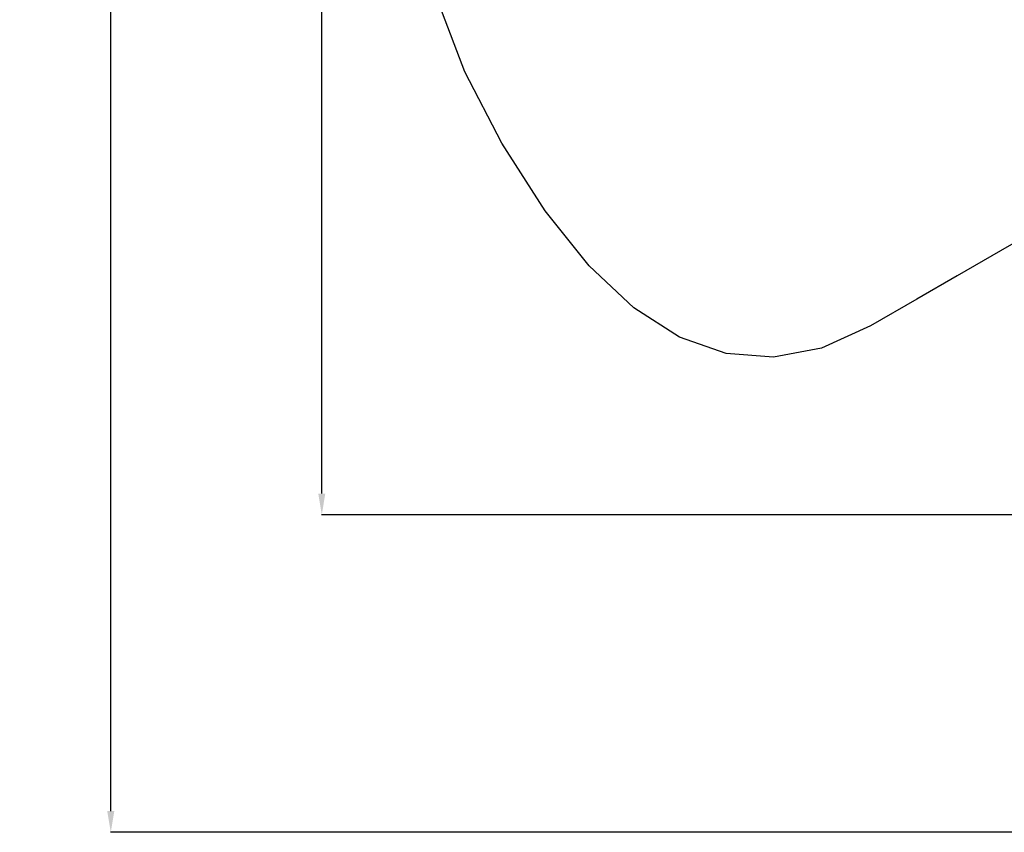
# Model space of a CAD drawing. Units: millimetres. Extents: x 2376 to 36003, y 33435 to 49052.
# Drawn here: x 2376 to 7027, y 34448 to 38287 of the extents above; entities that cross this region are included whole.
import ezdxf

# ---------------------------------------------------------------- set-up
doc = ezdxf.new("R2010")
doc.units = ezdxf.units.MM
doc.styles.get("Standard").update_dxf_attribs({"font": 'arial.ttf'})
doc.dimstyles.new('asd', dxfattribs={"dimtxt": 300, "dimasz": 100, "dimexe": 1.25, "dimexo": 0.625, "dimgap": 80, "dimtad": 1, "dimdec": 0, "dimlfac": 0.1, "dimrnd": 5, "dimtxsty": 'Standard', "dimcen": 0, "dimadec": 0, "dimazin": 0, "dimtfac": 1, "dimtdec": 0, "dimtix": 1, "dimtmove": 2, "dimatfit": 3, "dimfxl": 1, "dimarcsym": 0})

# ---------------------------------------------------------------- blocks, each defined once
blk = doc.blocks.new('*D1')
at = {"color": 0, "lineweight": -2, "transparency": 16777216}
for p, q in [((10288.5, 45960.4), (3801.9, 45960.4)), ((3803.2, 36048.1), (3803.2, 45860.4)), ((10289.2, 35948.1), (3801.9, 35948.1))]:
    blk.add_line(p, q, dxfattribs=at)
at = {"color": 0, "transparency": 16777216}
for points in [[(3786.5, 45860.4), (3819.8, 45860.4), (3803.2, 45960.4)], [(3786.5, 36048.1), (3819.8, 36048.1), (3803.2, 35948.1)]]:
    blk.add_solid(points, dxfattribs=at)
at = {"layer": 'Defpoints', "color": 0, "transparency": 16777216}
for p in [(3803.2, 45960.4), (10289.2, 45960.4), (10289.9, 35948.1)]:
    blk.add_point(p, dxfattribs=at)
at = {"color": 0, "transparency": 16777216, "insert": (3570, 40954.3), "char_height": 300, "attachment_point": 5, "rotation": 90}
blk.add_mtext('1000', dxfattribs=at)
blk = doc.blocks.new('*D2')
at = {"color": 0, "lineweight": -2, "transparency": 16777216}
for p, q in [((10288.5, 47460.4), (2805.3, 47460.4)), ((2806.6, 34548.1), (2806.6, 47360.4)), ((10289.2, 34448.1), (2805.3, 34448.1))]:
    blk.add_line(p, q, dxfattribs=at)
at = {"color": 0, "transparency": 16777216}
for points in [[(2789.9, 47360.4), (2823.2, 47360.4), (2806.6, 47460.4)], [(2789.9, 34548.1), (2823.2, 34548.1), (2806.6, 34448.1)]]:
    blk.add_solid(points, dxfattribs=at)
at = {"layer": 'Defpoints', "color": 0, "transparency": 16777216}
for p in [(2806.6, 47460.4), (10289.2, 47460.4), (10289.9, 34448.1)]:
    blk.add_point(p, dxfattribs=at)
at = {"color": 0, "transparency": 16777216, "insert": (2573.3, 40954.3), "char_height": 300, "attachment_point": 5, "rotation": 90}
blk.add_mtext('1300', dxfattribs=at)

msp = doc.modelspace()

# ---------------------------------------------------------------- linework, layer by layer
msp.add_lwpolyline([(7102.2, 37249), (6967.4, 37171.1), (6804.5, 37077), (6613.6, 36966.7), (6394.6, 36840.3), (6163.5, 36736.1), (5936.3, 36692.5), (5712.9, 36709.5), (5493.4, 36787.1), (5277.7, 36925.3), (5065.8, 37124.1), (4857.8, 37383.5), (4653.6, 37703.6), (4479.1, 38040.7), (4360.1, 38351.2)])

# ---------------------------------------------------------------- dimensions: what is measured, and where the dimension line sits
for base, p1, p2, picture, middle in [((2806.6, 47460.4), (10289.9, 34448.1), (10289.2, 47460.4), '*D2', (2573.3, 40954.3)), ((3803.2, 45960.4), (10289.9, 35948.1), (10289.2, 45960.4), '*D1', (3570, 40954.3))]:
    dim = msp.add_linear_dim(base=base, p1=p1, p2=p2, angle=90, dimstyle='asd')
    dim.commit()
    dim.dimension.update_dxf_attribs({"geometry": picture, "text_midpoint": middle})

doc.saveas('drawing.dxf')
